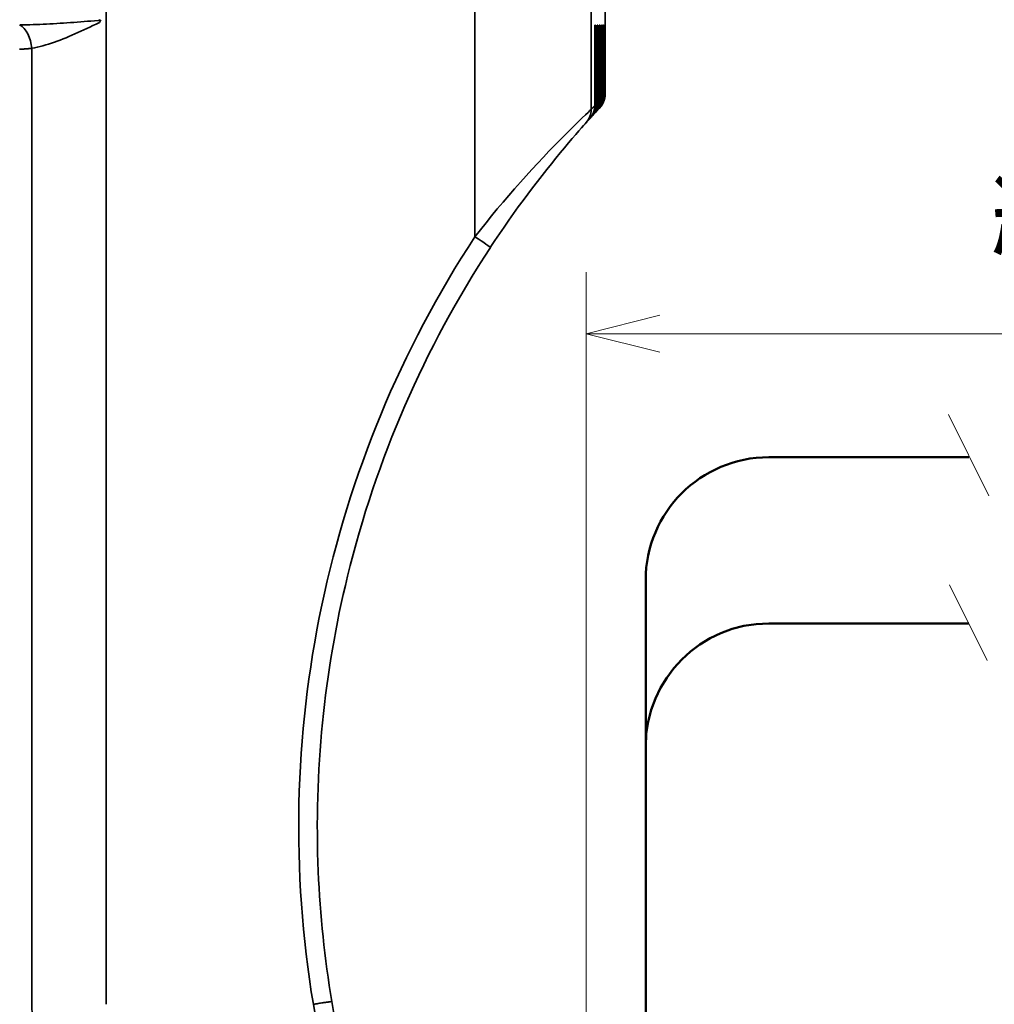
# Model space of a CAD drawing. Extents: x 0 to 390, y 17 to 286.
# Drawn here: x 185 to 221, y 103 to 139 of the extents above; entities that cross this region are included whole.
import ezdxf

# ---------------------------------------------------------------- set-up
doc = ezdxf.new("R2010")
doc.units = 0
doc.header["$LTSCALE"] = 5
doc.linetypes.add('ACAD_ISO09W100', pattern=[45, 24, -3, 6, -3, 6, -3])
doc.layers.get('0').update_dxf_attribs({"linetype": 'CONTINUOUS'})
doc.styles.add('文字スタイル59', font='MS PGothic.ttf')

# ---------------------------------------------------------------- blocks, each defined once
blk = doc.blocks.new('2dTransSymbol8')
at = {"linetype": 'Continuous', "lineweight": 18}
for p, q in [((223.057, 50.904), (223.057, 109.315)), ((226.057, 107.565), (223.057, 106.815)), ((226.057, 106.815), (223.057, 106.815)), ((223.057, 106.815), (226.057, 106.065)), ((226.057, 106.815), (270.301, 106.815))]:
    blk.add_line(p, q, dxfattribs=at)
at = {"linetype": 'Continuous', "lineweight": 50, "insert": (239.504, 108.906), "char_height": 3.5, "attachment_point": 7, "style": '文字スタイル59'}
blk.add_mtext('約1900', dxfattribs=at)

msp = doc.modelspace()

# ---------------------------------------------------------------- linework, layer by layer
at = {"linetype": 'Continuous', "lineweight": 35}
for p, q in [((206.026, 135.402), (206.026, 158.341)), ((201.775, 158.118), (201.775, 130.748)), ((188.287, 102.665), (188.287, 157.411)), ((206.541, 145.316), (206.541, 138.484)), ((206.157, 135.547), (206.157, 138.484)), ((206.187, 135.58), (206.187, 138.484)), ((206.245, 135.644), (206.245, 138.484)), ((206.271, 135.673), (206.271, 138.484)), ((206.322, 135.728), (206.322, 138.484)), ((206.345, 135.753), (206.345, 138.484)), ((206.387, 135.799), (206.387, 138.484)), ((206.406, 135.819), (206.406, 138.484)), ((206.441, 135.857), (206.441, 138.484)), ((206.456, 135.874), (206.456, 138.484)), ((206.483, 135.903), (206.483, 138.484)), ((206.495, 135.915), (206.495, 138.484)), ((206.514, 135.936), (206.514, 138.484)), ((206.521, 135.944), (206.521, 138.484)), ((206.533, 135.957), (206.533, 138.484)), ((206.537, 135.961), (206.537, 138.484)), ((206.541, 135.965), (206.541, 138.484)), ((185.565, 137.642), (185.565, 102.665)), ((206.491, 135.844), (206.481, 135.844)), ((206.518, 135.873), (206.511, 135.873)), ((206.533, 135.89), (206.53, 135.89)), ((206.183, 135.507), (206.156, 135.507)), ((206.268, 135.6), (206.244, 135.6)), ((206.341, 135.681), (206.32, 135.681)), ((206.403, 135.748), (206.385, 135.748)), ((206.453, 135.802), (206.439, 135.802))]:
    msp.add_line(p, q, dxfattribs=at)
at = {"lineweight": 18}
for p, q in [((219.097, 124.245), (220.57, 121.268)), ((219.141, 118.012), (220.513, 115.24))]:
    msp.add_line(p, q, dxfattribs=at)
at = {"linetype": 'Continuous', "lineweight": 50}
for p, q in [((219.84, 122.681), (212.522, 122.681)), ((219.84, 116.599), (212.522, 116.599))]:
    msp.add_line(p, q, dxfattribs=at)
at = {"linetype": 'ACAD_ISO09W100', "lineweight": 50}
msp.add_line((208.022, 76.88), (208.022, 118.181), dxfattribs=at)
at = {"linetype": 'Continuous', "lineweight": 35}
for points in [[(185.139, 138.5), (185.138, 138.5), (185.138, 138.5), (185.137, 138.5), (185.136, 138.5), (185.136, 138.5), (185.135, 138.5), (185.134, 138.5), (185.134, 138.5), (185.133, 138.5), (185.133, 138.5), (185.132, 138.5), (185.131, 138.5), (185.131, 138.5), (185.13, 138.5), (185.129, 138.5), (185.129, 138.5), (185.128, 138.5), (185.127, 138.5), (185.127, 138.5), (185.126, 138.5), (185.126, 138.5), (185.125, 138.5), (185.124, 138.5), (185.124, 138.5)], [(188.064, 138.69), (188.001, 138.663), (187.862, 138.651), (187.73, 138.641), (187.605, 138.63), (187.479, 138.62), (187.354, 138.61), (187.228, 138.6), (187.102, 138.591), (186.977, 138.582), (186.851, 138.573), (186.726, 138.565), (186.601, 138.557), (186.476, 138.549), (186.352, 138.542), (186.228, 138.535), (186.105, 138.529), (185.983, 138.523), (185.861, 138.518), (185.739, 138.513), (185.618, 138.509), (185.497, 138.505), (185.376, 138.503), (185.257, 138.501), (185.139, 138.5)], [(185.565, 137.642), (185.666, 137.66), (185.767, 137.682), (185.87, 137.706), (185.973, 137.734), (186.077, 137.764), (186.181, 137.796), (186.286, 137.831), (186.391, 137.867), (186.497, 137.905), (186.604, 137.946), (186.711, 137.988), (186.819, 138.031), (186.927, 138.076), (187.036, 138.122), (187.145, 138.169), (187.254, 138.217), (187.363, 138.266), (187.473, 138.316), (187.582, 138.368), (187.691, 138.42), (187.801, 138.474), (187.916, 138.528), (188.038, 138.587), (188.096, 138.69)], [(206.187, 138.484), (206.186, 138.484), (206.184, 138.484), (206.183, 138.484), (206.182, 138.484), (206.181, 138.484), (206.179, 138.484), (206.178, 138.484), (206.177, 138.484), (206.176, 138.484), (206.174, 138.484), (206.173, 138.484), (206.172, 138.484), (206.171, 138.484), (206.169, 138.484), (206.168, 138.484), (206.167, 138.484), (206.166, 138.484), (206.164, 138.484), (206.163, 138.484), (206.162, 138.484), (206.161, 138.484), (206.159, 138.484), (206.158, 138.484), (206.157, 138.484)], [(206.187, 138.484), (206.186, 138.482), (206.184, 138.48), (206.183, 138.479), (206.182, 138.477), (206.181, 138.475), (206.179, 138.473), (206.178, 138.472), (206.177, 138.47), (206.175, 138.468), (206.174, 138.467), (206.173, 138.465), (206.172, 138.463), (206.17, 138.461), (206.169, 138.46), (206.168, 138.458), (206.167, 138.456), (206.165, 138.455), (206.164, 138.453), (206.163, 138.451), (206.162, 138.45), (206.16, 138.448), (206.159, 138.446), (206.158, 138.444), (206.157, 138.443)], [(206.271, 138.484), (206.27, 138.482), (206.269, 138.481), (206.268, 138.479), (206.267, 138.478), (206.266, 138.476), (206.265, 138.475), (206.264, 138.473), (206.263, 138.472), (206.262, 138.47), (206.26, 138.469), (206.259, 138.467), (206.258, 138.466), (206.257, 138.464), (206.256, 138.463), (206.255, 138.461), (206.254, 138.46), (206.253, 138.458), (206.252, 138.457), (206.251, 138.455), (206.25, 138.454), (206.248, 138.452), (206.247, 138.451), (206.246, 138.449), (206.245, 138.448)], [(206.271, 138.484), (206.27, 138.484), (206.269, 138.484), (206.268, 138.484), (206.267, 138.484), (206.266, 138.484), (206.265, 138.484), (206.264, 138.484), (206.263, 138.484), (206.262, 138.484), (206.261, 138.484), (206.26, 138.484), (206.258, 138.484), (206.257, 138.484), (206.256, 138.484), (206.255, 138.484), (206.254, 138.484), (206.253, 138.484), (206.252, 138.484), (206.251, 138.484), (206.25, 138.484), (206.249, 138.484), (206.247, 138.484), (206.246, 138.484), (206.245, 138.484)], [(206.345, 138.484), (206.344, 138.484), (206.343, 138.484), (206.342, 138.484), (206.341, 138.484), (206.34, 138.484), (206.339, 138.484), (206.338, 138.484), (206.337, 138.484), (206.336, 138.484), (206.335, 138.484), (206.334, 138.484), (206.333, 138.484), (206.332, 138.484), (206.332, 138.484), (206.331, 138.484), (206.33, 138.484), (206.329, 138.484), (206.328, 138.484), (206.327, 138.484), (206.326, 138.484), (206.325, 138.484), (206.324, 138.484), (206.323, 138.484), (206.322, 138.484)], [(206.345, 138.484), (206.344, 138.482), (206.343, 138.481), (206.342, 138.48), (206.341, 138.479), (206.34, 138.477), (206.339, 138.476), (206.338, 138.475), (206.337, 138.473), (206.336, 138.472), (206.335, 138.471), (206.334, 138.47), (206.333, 138.468), (206.332, 138.467), (206.331, 138.466), (206.33, 138.464), (206.33, 138.463), (206.329, 138.462), (206.328, 138.461), (206.327, 138.459), (206.326, 138.458), (206.325, 138.457), (206.324, 138.456), (206.323, 138.454), (206.322, 138.453)], [(206.406, 138.484), (206.405, 138.484), (206.405, 138.484), (206.404, 138.484), (206.403, 138.484), (206.402, 138.484), (206.402, 138.484), (206.401, 138.484), (206.4, 138.484), (206.399, 138.484), (206.398, 138.484), (206.398, 138.484), (206.397, 138.484), (206.396, 138.484), (206.395, 138.484), (206.394, 138.484), (206.394, 138.484), (206.393, 138.484), (206.392, 138.484), (206.391, 138.484), (206.391, 138.484), (206.39, 138.484), (206.389, 138.484), (206.388, 138.484), (206.387, 138.484)], [(206.406, 138.484), (206.405, 138.483), (206.405, 138.482), (206.404, 138.48), (206.403, 138.479), (206.402, 138.478), (206.401, 138.477), (206.401, 138.476), (206.4, 138.475), (206.399, 138.474), (206.398, 138.473), (206.397, 138.472), (206.397, 138.471), (206.396, 138.47), (206.395, 138.469), (206.394, 138.468), (206.394, 138.467), (206.393, 138.466), (206.392, 138.464), (206.391, 138.463), (206.39, 138.462), (206.39, 138.461), (206.389, 138.46), (206.388, 138.459), (206.387, 138.458)], [(206.456, 138.484), (206.455, 138.484), (206.455, 138.484), (206.454, 138.484), (206.454, 138.484), (206.453, 138.484), (206.452, 138.484), (206.452, 138.484), (206.451, 138.484), (206.451, 138.484), (206.45, 138.484), (206.449, 138.484), (206.449, 138.484), (206.448, 138.484), (206.447, 138.484), (206.447, 138.484), (206.446, 138.484), (206.446, 138.484), (206.445, 138.484), (206.444, 138.484), (206.444, 138.484), (206.443, 138.484), (206.442, 138.484), (206.442, 138.484), (206.441, 138.484)], [(206.456, 138.484), (206.455, 138.483), (206.455, 138.482), (206.454, 138.481), (206.454, 138.48), (206.453, 138.479), (206.452, 138.479), (206.452, 138.478), (206.451, 138.477), (206.45, 138.476), (206.45, 138.475), (206.449, 138.474), (206.449, 138.473), (206.448, 138.473), (206.447, 138.472), (206.447, 138.471), (206.446, 138.47), (206.445, 138.469), (206.445, 138.468), (206.444, 138.467), (206.444, 138.467), (206.443, 138.466), (206.442, 138.465), (206.442, 138.464), (206.441, 138.463)], [(206.495, 138.484), (206.494, 138.484), (206.494, 138.484), (206.493, 138.484), (206.493, 138.484), (206.492, 138.484), (206.492, 138.484), (206.491, 138.484), (206.491, 138.484), (206.49, 138.484), (206.49, 138.484), (206.49, 138.484), (206.489, 138.484), (206.489, 138.484), (206.488, 138.484), (206.488, 138.484), (206.487, 138.484), (206.487, 138.484), (206.486, 138.484), (206.486, 138.484), (206.485, 138.484), (206.485, 138.484), (206.484, 138.484), (206.484, 138.484), (206.483, 138.484)], [(206.495, 138.484), (206.494, 138.483), (206.494, 138.482), (206.493, 138.482), (206.493, 138.481), (206.492, 138.48), (206.492, 138.48), (206.491, 138.479), (206.491, 138.479), (206.49, 138.478), (206.49, 138.477), (206.489, 138.477), (206.489, 138.476), (206.488, 138.475), (206.488, 138.475), (206.488, 138.474), (206.487, 138.473), (206.487, 138.473), (206.486, 138.472), (206.486, 138.471), (206.485, 138.471), (206.485, 138.47), (206.484, 138.47), (206.484, 138.469), (206.483, 138.468)], [(206.521, 138.484), (206.521, 138.484), (206.521, 138.484), (206.521, 138.484), (206.52, 138.484), (206.52, 138.484), (206.52, 138.484), (206.519, 138.484), (206.519, 138.484), (206.519, 138.484), (206.518, 138.484), (206.518, 138.484), (206.518, 138.484), (206.518, 138.484), (206.517, 138.484), (206.517, 138.484), (206.517, 138.484), (206.516, 138.484), (206.516, 138.484), (206.516, 138.484), (206.515, 138.484), (206.515, 138.484), (206.515, 138.484), (206.514, 138.484), (206.514, 138.484)], [(206.521, 138.484), (206.521, 138.483), (206.521, 138.483), (206.521, 138.482), (206.52, 138.482), (206.52, 138.482), (206.52, 138.481), (206.519, 138.481), (206.519, 138.48), (206.519, 138.48), (206.518, 138.479), (206.518, 138.479), (206.518, 138.479), (206.517, 138.478), (206.517, 138.478), (206.517, 138.477), (206.516, 138.477), (206.516, 138.476), (206.516, 138.476), (206.516, 138.476), (206.515, 138.475), (206.515, 138.475), (206.515, 138.474), (206.514, 138.474), (206.514, 138.473)], [(206.537, 138.484), (206.537, 138.484), (206.537, 138.484), (206.536, 138.484), (206.536, 138.484), (206.536, 138.484), (206.536, 138.484), (206.536, 138.484), (206.536, 138.484), (206.536, 138.484), (206.535, 138.484), (206.535, 138.484), (206.535, 138.484), (206.535, 138.484), (206.535, 138.484), (206.535, 138.484), (206.535, 138.484), (206.534, 138.484), (206.534, 138.484), (206.534, 138.484), (206.534, 138.484), (206.534, 138.484), (206.533, 138.484), (206.533, 138.484), (206.533, 138.484)], [(206.537, 138.484), (206.537, 138.483), (206.537, 138.483), (206.536, 138.483), (206.536, 138.483), (206.536, 138.483), (206.536, 138.482), (206.536, 138.482), (206.536, 138.482), (206.535, 138.482), (206.535, 138.482), (206.535, 138.481), (206.535, 138.481), (206.535, 138.481), (206.535, 138.481), (206.535, 138.48), (206.534, 138.48), (206.534, 138.48), (206.534, 138.48), (206.534, 138.48), (206.534, 138.479), (206.534, 138.479), (206.533, 138.479), (206.533, 138.479), (206.533, 138.479)], [(206.541, 138.484), (206.541, 138.484), (206.541, 138.484), (206.541, 138.484), (206.541, 138.484), (206.541, 138.484), (206.541, 138.484), (206.541, 138.484), (206.541, 138.484), (206.541, 138.484), (206.541, 138.484), (206.541, 138.484), (206.541, 138.484), (206.541, 138.484), (206.541, 138.484), (206.541, 138.484), (206.541, 138.484), (206.541, 138.483), (206.541, 138.483), (206.541, 138.483), (206.541, 138.483), (206.541, 138.483), (206.541, 138.483), (206.541, 138.483), (206.541, 138.483)], [(206.541, 138.484), (206.541, 138.484), (206.541, 138.484), (206.541, 138.484), (206.541, 138.484), (206.541, 138.484), (206.541, 138.484), (206.541, 138.484), (206.541, 138.484), (206.541, 138.484), (206.541, 138.484), (206.541, 138.484), (206.541, 138.484), (206.541, 138.484), (206.541, 138.484), (206.541, 138.484), (206.541, 138.484), (206.541, 138.484), (206.541, 138.484), (206.541, 138.484), (206.541, 138.484), (206.541, 138.484), (206.541, 138.484), (206.541, 138.484), (206.541, 138.484)], [(185.12, 137.614), (185.146, 137.614), (185.172, 137.614), (185.199, 137.614), (185.225, 137.615), (185.251, 137.616), (185.278, 137.617), (185.304, 137.618), (185.33, 137.62), (185.356, 137.621), (185.383, 137.623), (185.409, 137.625), (185.435, 137.627), (185.461, 137.63), (185.487, 137.633), (185.513, 137.636), (185.539, 137.639), (185.565, 137.642)], [(206.292, 135.414), (206.305, 135.428), (206.317, 135.443), (206.33, 135.458), (206.341, 135.474), (206.353, 135.489), (206.364, 135.505), (206.374, 135.522), (206.384, 135.538), (206.394, 135.555), (206.403, 135.573), (206.412, 135.59), (206.42, 135.608), (206.428, 135.625), (206.435, 135.643), (206.442, 135.662), (206.448, 135.68), (206.454, 135.699), (206.459, 135.718), (206.464, 135.736), (206.468, 135.755), (206.472, 135.774), (206.475, 135.794), (206.478, 135.813), (206.48, 135.832)], [(206.491, 135.844), (206.489, 135.825), (206.486, 135.805), (206.483, 135.786), (206.479, 135.767), (206.475, 135.748), (206.47, 135.729), (206.465, 135.711), (206.459, 135.692), (206.453, 135.674), (206.446, 135.656), (206.439, 135.638), (206.431, 135.62), (206.423, 135.602), (206.414, 135.585), (206.405, 135.567), (206.396, 135.551), (206.385, 135.534), (206.375, 135.518), (206.364, 135.501), (206.353, 135.486), (206.341, 135.47), (206.329, 135.455), (206.316, 135.44), (206.303, 135.426)], [(206.322, 135.446), (206.335, 135.461), (206.348, 135.476), (206.36, 135.491), (206.372, 135.506), (206.383, 135.522), (206.394, 135.538), (206.405, 135.555), (206.415, 135.571), (206.424, 135.588), (206.434, 135.605), (206.442, 135.623), (206.451, 135.64), (206.458, 135.658), (206.466, 135.676), (206.472, 135.695), (206.479, 135.713), (206.484, 135.732), (206.49, 135.75), (206.494, 135.769), (206.499, 135.788), (206.502, 135.807), (206.506, 135.827), (206.508, 135.846), (206.51, 135.865)], [(206.518, 135.873), (206.516, 135.854), (206.513, 135.834), (206.51, 135.815), (206.506, 135.796), (206.502, 135.777), (206.497, 135.758), (206.492, 135.74), (206.486, 135.721), (206.48, 135.703), (206.473, 135.684), (206.466, 135.666), (206.458, 135.649), (206.45, 135.631), (206.441, 135.613), (206.432, 135.596), (206.422, 135.579), (206.412, 135.563), (206.402, 135.546), (206.391, 135.53), (206.379, 135.514), (206.367, 135.499), (206.355, 135.484), (206.343, 135.469), (206.329, 135.454)], [(206.341, 135.467), (206.354, 135.481), (206.367, 135.496), (206.379, 135.511), (206.391, 135.527), (206.402, 135.542), (206.413, 135.559), (206.424, 135.575), (206.434, 135.592), (206.443, 135.609), (206.453, 135.626), (206.461, 135.643), (206.47, 135.661), (206.477, 135.679), (206.485, 135.697), (206.491, 135.715), (206.498, 135.734), (206.504, 135.752), (206.509, 135.771), (206.514, 135.79), (206.518, 135.809), (206.522, 135.828), (206.525, 135.847), (206.527, 135.866), (206.53, 135.886)], [(206.533, 135.89), (206.531, 135.87), (206.529, 135.851), (206.525, 135.832), (206.522, 135.813), (206.517, 135.794), (206.513, 135.775), (206.507, 135.756), (206.502, 135.738), (206.495, 135.719), (206.488, 135.701), (206.481, 135.683), (206.473, 135.665), (206.465, 135.647), (206.456, 135.63), (206.447, 135.613), (206.438, 135.596), (206.428, 135.579), (206.417, 135.563), (206.406, 135.547), (206.394, 135.531), (206.383, 135.515), (206.37, 135.5), (206.358, 135.485), (206.345, 135.471)], [(206.348, 135.475), (206.362, 135.489), (206.374, 135.504), (206.386, 135.519), (206.398, 135.535), (206.41, 135.551), (206.421, 135.567), (206.431, 135.583), (206.441, 135.6), (206.451, 135.617), (206.46, 135.634), (206.469, 135.651), (206.477, 135.669), (206.485, 135.687), (206.492, 135.705), (206.499, 135.723), (206.505, 135.742), (206.511, 135.76), (206.516, 135.779), (206.521, 135.798), (206.525, 135.817), (206.529, 135.836), (206.532, 135.855), (206.535, 135.875), (206.537, 135.894)], [(206.406, 135.819), (206.406, 135.816), (206.406, 135.814), (206.406, 135.811), (206.406, 135.808), (206.406, 135.805), (206.406, 135.802), (206.406, 135.799), (206.406, 135.796), (206.406, 135.793), (206.405, 135.79), (206.405, 135.787), (206.405, 135.784), (206.405, 135.781), (206.405, 135.778), (206.405, 135.775), (206.404, 135.772), (206.404, 135.769), (206.404, 135.766), (206.404, 135.763), (206.404, 135.76), (206.403, 135.757), (206.403, 135.754), (206.403, 135.751), (206.403, 135.748)], [(206.441, 135.857), (206.44, 135.856), (206.438, 135.854), (206.437, 135.853), (206.436, 135.851), (206.434, 135.85), (206.433, 135.848), (206.431, 135.847), (206.43, 135.845), (206.429, 135.844), (206.427, 135.842), (206.426, 135.841), (206.424, 135.839), (206.423, 135.838), (206.421, 135.836), (206.42, 135.834), (206.418, 135.833), (206.417, 135.831), (206.415, 135.83), (206.414, 135.828), (206.412, 135.826), (206.411, 135.825), (206.409, 135.823), (206.408, 135.821), (206.406, 135.82)], [(206.438, 135.787), (206.438, 135.789), (206.438, 135.792), (206.438, 135.795), (206.439, 135.798), (206.439, 135.801), (206.439, 135.804), (206.439, 135.807), (206.44, 135.81), (206.44, 135.813), (206.44, 135.816), (206.44, 135.819), (206.44, 135.822), (206.44, 135.825), (206.44, 135.828), (206.441, 135.831), (206.441, 135.834), (206.441, 135.837), (206.441, 135.84), (206.441, 135.843), (206.441, 135.846), (206.441, 135.848), (206.441, 135.851), (206.441, 135.854), (206.441, 135.857)], [(206.456, 135.874), (206.456, 135.871), (206.456, 135.868), (206.456, 135.865), (206.456, 135.862), (206.456, 135.859), (206.456, 135.856), (206.456, 135.853), (206.456, 135.85), (206.456, 135.847), (206.455, 135.844), (206.455, 135.841), (206.455, 135.838), (206.455, 135.835), (206.455, 135.832), (206.455, 135.829), (206.455, 135.826), (206.454, 135.823), (206.454, 135.82), (206.454, 135.817), (206.454, 135.814), (206.453, 135.811), (206.453, 135.808), (206.453, 135.805), (206.453, 135.802)], [(206.483, 135.903), (206.482, 135.902), (206.481, 135.901), (206.48, 135.9), (206.479, 135.898), (206.478, 135.897), (206.477, 135.896), (206.476, 135.895), (206.475, 135.894), (206.474, 135.893), (206.473, 135.891), (206.471, 135.89), (206.47, 135.889), (206.469, 135.888), (206.468, 135.886), (206.467, 135.885), (206.466, 135.884), (206.465, 135.883), (206.463, 135.881), (206.462, 135.88), (206.461, 135.879), (206.46, 135.878), (206.459, 135.876), (206.457, 135.875), (206.456, 135.874)], [(206.48, 135.832), (206.48, 135.835), (206.48, 135.838), (206.481, 135.841), (206.481, 135.844), (206.481, 135.847), (206.481, 135.85), (206.482, 135.853), (206.482, 135.856), (206.482, 135.859), (206.482, 135.862), (206.482, 135.865), (206.482, 135.867), (206.483, 135.87), (206.483, 135.873), (206.483, 135.876), (206.483, 135.879), (206.483, 135.882), (206.483, 135.885), (206.483, 135.888), (206.483, 135.891), (206.483, 135.894), (206.483, 135.897), (206.483, 135.9), (206.483, 135.903)], [(206.495, 135.915), (206.495, 135.912), (206.495, 135.909), (206.494, 135.906), (206.494, 135.903), (206.494, 135.9), (206.494, 135.897), (206.494, 135.894), (206.494, 135.891), (206.494, 135.888), (206.494, 135.885), (206.494, 135.882), (206.494, 135.879), (206.494, 135.876), (206.493, 135.873), (206.493, 135.87), (206.493, 135.868), (206.493, 135.865), (206.493, 135.862), (206.492, 135.859), (206.492, 135.856), (206.492, 135.853), (206.492, 135.85), (206.491, 135.847), (206.491, 135.844)], [(206.514, 135.936), (206.513, 135.935), (206.513, 135.934), (206.512, 135.934), (206.511, 135.933), (206.51, 135.932), (206.51, 135.931), (206.509, 135.93), (206.508, 135.93), (206.507, 135.929), (206.507, 135.928), (206.506, 135.927), (206.505, 135.926), (206.504, 135.925), (206.503, 135.924), (206.502, 135.924), (206.502, 135.923), (206.501, 135.922), (206.5, 135.921), (206.499, 135.92), (206.498, 135.919), (206.497, 135.918), (206.496, 135.917), (206.495, 135.916), (206.495, 135.915)], [(206.51, 135.865), (206.511, 135.868), (206.511, 135.871), (206.511, 135.874), (206.512, 135.877), (206.512, 135.88), (206.512, 135.883), (206.512, 135.886), (206.512, 135.889), (206.513, 135.892), (206.513, 135.895), (206.513, 135.898), (206.513, 135.901), (206.513, 135.903), (206.513, 135.906), (206.513, 135.909), (206.514, 135.912), (206.514, 135.915), (206.514, 135.918), (206.514, 135.921), (206.514, 135.924), (206.514, 135.927), (206.514, 135.93), (206.514, 135.933), (206.514, 135.936)], [(206.521, 135.944), (206.521, 135.941), (206.521, 135.938), (206.521, 135.935), (206.521, 135.932), (206.521, 135.929), (206.521, 135.926), (206.521, 135.923), (206.521, 135.92), (206.521, 135.917), (206.521, 135.914), (206.521, 135.911), (206.521, 135.908), (206.52, 135.905), (206.52, 135.903), (206.52, 135.9), (206.52, 135.897), (206.52, 135.894), (206.519, 135.891), (206.519, 135.888), (206.519, 135.885), (206.519, 135.882), (206.519, 135.879), (206.518, 135.876), (206.518, 135.873)], [(206.533, 135.957), (206.533, 135.956), (206.532, 135.956), (206.532, 135.955), (206.532, 135.955), (206.531, 135.954), (206.531, 135.954), (206.53, 135.953), (206.53, 135.953), (206.529, 135.952), (206.529, 135.952), (206.528, 135.951), (206.528, 135.951), (206.527, 135.95), (206.527, 135.95), (206.526, 135.949), (206.526, 135.949), (206.525, 135.948), (206.525, 135.948), (206.524, 135.947), (206.524, 135.946), (206.523, 135.946), (206.523, 135.945), (206.522, 135.945), (206.521, 135.944)], [(206.53, 135.886), (206.53, 135.889), (206.53, 135.892), (206.53, 135.895), (206.531, 135.898), (206.531, 135.901), (206.531, 135.903), (206.531, 135.906), (206.532, 135.909), (206.532, 135.912), (206.532, 135.915), (206.532, 135.918), (206.532, 135.921), (206.532, 135.924), (206.533, 135.927), (206.533, 135.93), (206.533, 135.933), (206.533, 135.936), (206.533, 135.939), (206.533, 135.942), (206.533, 135.945), (206.533, 135.948), (206.533, 135.951), (206.533, 135.954), (206.533, 135.957)], [(206.537, 135.961), (206.537, 135.958), (206.537, 135.955), (206.537, 135.952), (206.537, 135.949), (206.537, 135.946), (206.537, 135.943), (206.537, 135.94), (206.536, 135.937), (206.536, 135.934), (206.536, 135.931), (206.536, 135.928), (206.536, 135.925), (206.536, 135.922), (206.536, 135.919), (206.536, 135.916), (206.535, 135.913), (206.535, 135.91), (206.535, 135.907), (206.535, 135.904), (206.534, 135.901), (206.534, 135.899), (206.534, 135.896), (206.534, 135.893), (206.533, 135.89)], [(206.541, 135.965), (206.541, 135.965), (206.541, 135.965), (206.541, 135.964), (206.54, 135.964), (206.54, 135.964), (206.54, 135.964), (206.54, 135.964), (206.54, 135.964), (206.54, 135.964), (206.54, 135.964), (206.54, 135.963), (206.539, 135.963), (206.539, 135.963), (206.539, 135.963), (206.539, 135.963), (206.539, 135.963), (206.539, 135.962), (206.538, 135.962), (206.538, 135.962), (206.538, 135.962), (206.538, 135.961), (206.537, 135.961), (206.537, 135.961), (206.537, 135.961)], [(206.537, 135.894), (206.538, 135.897), (206.538, 135.9), (206.538, 135.903), (206.538, 135.906), (206.539, 135.909), (206.539, 135.912), (206.539, 135.915), (206.539, 135.917), (206.539, 135.92), (206.54, 135.923), (206.54, 135.926), (206.54, 135.929), (206.54, 135.932), (206.54, 135.935), (206.54, 135.938), (206.54, 135.941), (206.54, 135.944), (206.541, 135.947), (206.541, 135.95), (206.541, 135.953), (206.541, 135.956), (206.541, 135.959), (206.541, 135.962), (206.541, 135.965)], [(205.97, 135.061), (205.982, 135.075), (205.995, 135.09), (206.007, 135.105), (206.018, 135.121), (206.029, 135.136), (206.04, 135.152), (206.05, 135.168), (206.06, 135.185), (206.069, 135.202), (206.078, 135.219), (206.087, 135.236), (206.095, 135.253), (206.102, 135.271), (206.109, 135.289), (206.116, 135.307), (206.122, 135.325), (206.127, 135.343), (206.133, 135.362), (206.137, 135.381), (206.141, 135.399), (206.145, 135.418), (206.148, 135.437), (206.151, 135.456), (206.153, 135.475)], [(206.183, 135.507), (206.181, 135.488), (206.178, 135.469), (206.175, 135.45), (206.171, 135.432), (206.167, 135.413), (206.163, 135.394), (206.158, 135.376), (206.152, 135.358), (206.146, 135.34), (206.139, 135.322), (206.132, 135.304), (206.125, 135.286), (206.117, 135.269), (206.108, 135.252), (206.099, 135.235), (206.09, 135.218), (206.08, 135.201), (206.07, 135.185), (206.059, 135.169), (206.048, 135.154), (206.037, 135.138), (206.025, 135.123), (206.012, 135.109), (206, 135.094)], [(206.157, 135.547), (206.152, 135.541), (206.147, 135.535), (206.141, 135.53), (206.136, 135.524), (206.131, 135.518), (206.126, 135.513), (206.121, 135.507), (206.115, 135.501), (206.11, 135.495), (206.105, 135.489), (206.099, 135.483), (206.094, 135.477), (206.088, 135.471), (206.083, 135.465), (206.078, 135.459), (206.072, 135.453), (206.066, 135.447), (206.061, 135.44), (206.055, 135.434), (206.049, 135.428), (206.044, 135.421), (206.038, 135.415), (206.032, 135.409), (206.026, 135.402)], [(206.057, 135.157), (206.07, 135.172), (206.082, 135.186), (206.094, 135.202), (206.106, 135.217), (206.117, 135.233), (206.127, 135.249), (206.138, 135.265), (206.148, 135.282), (206.157, 135.298), (206.166, 135.315), (206.175, 135.333), (206.183, 135.35), (206.19, 135.368), (206.197, 135.386), (206.204, 135.404), (206.21, 135.422), (206.216, 135.441), (206.221, 135.459), (206.226, 135.478), (206.23, 135.497), (206.234, 135.516), (206.237, 135.535), (206.239, 135.554), (206.242, 135.573)], [(206.268, 135.6), (206.266, 135.581), (206.263, 135.562), (206.26, 135.544), (206.256, 135.525), (206.252, 135.506), (206.247, 135.487), (206.242, 135.469), (206.236, 135.451), (206.23, 135.432), (206.224, 135.414), (206.217, 135.396), (206.209, 135.379), (206.201, 135.361), (206.192, 135.344), (206.183, 135.327), (206.174, 135.31), (206.164, 135.294), (206.154, 135.277), (206.143, 135.261), (206.132, 135.246), (206.12, 135.23), (206.108, 135.215), (206.096, 135.201), (206.083, 135.186)], [(206.133, 135.24), (206.146, 135.255), (206.158, 135.27), (206.17, 135.285), (206.182, 135.3), (206.193, 135.316), (206.204, 135.332), (206.214, 135.348), (206.224, 135.365), (206.234, 135.382), (206.243, 135.399), (206.251, 135.416), (206.259, 135.434), (206.267, 135.452), (206.274, 135.469), (206.281, 135.488), (206.287, 135.506), (206.293, 135.524), (206.298, 135.543), (206.303, 135.562), (206.307, 135.581), (206.31, 135.6), (206.314, 135.619), (206.316, 135.638), (206.319, 135.657)], [(206.153, 135.475), (206.153, 135.478), (206.154, 135.481), (206.154, 135.484), (206.154, 135.487), (206.154, 135.49), (206.155, 135.493), (206.155, 135.496), (206.155, 135.499), (206.155, 135.502), (206.155, 135.505), (206.156, 135.508), (206.156, 135.511), (206.156, 135.514), (206.156, 135.517), (206.156, 135.52), (206.156, 135.523), (206.156, 135.526), (206.156, 135.529), (206.157, 135.532), (206.157, 135.535), (206.157, 135.538), (206.157, 135.541), (206.157, 135.544), (206.157, 135.547)], [(206.341, 135.681), (206.339, 135.662), (206.336, 135.642), (206.333, 135.623), (206.329, 135.605), (206.325, 135.586), (206.32, 135.567), (206.315, 135.549), (206.309, 135.53), (206.303, 135.512), (206.297, 135.494), (206.289, 135.476), (206.282, 135.458), (206.274, 135.441), (206.265, 135.423), (206.256, 135.406), (206.247, 135.389), (206.237, 135.373), (206.226, 135.357), (206.215, 135.341), (206.204, 135.325), (206.193, 135.309), (206.18, 135.294), (206.168, 135.28), (206.155, 135.265)], [(206.187, 135.58), (206.187, 135.577), (206.187, 135.574), (206.187, 135.571), (206.187, 135.568), (206.187, 135.565), (206.187, 135.562), (206.186, 135.559), (206.186, 135.556), (206.186, 135.552), (206.186, 135.549), (206.186, 135.546), (206.186, 135.543), (206.186, 135.54), (206.186, 135.537), (206.185, 135.534), (206.185, 135.531), (206.185, 135.528), (206.185, 135.525), (206.184, 135.522), (206.184, 135.519), (206.184, 135.516), (206.184, 135.513), (206.183, 135.51), (206.183, 135.507)], [(206.245, 135.644), (206.243, 135.642), (206.24, 135.639), (206.238, 135.636), (206.236, 135.634), (206.233, 135.631), (206.231, 135.629), (206.229, 135.626), (206.226, 135.623), (206.224, 135.621), (206.221, 135.618), (206.219, 135.615), (206.217, 135.613), (206.214, 135.61), (206.212, 135.607), (206.209, 135.605), (206.207, 135.602), (206.204, 135.599), (206.202, 135.596), (206.199, 135.594), (206.197, 135.591), (206.194, 135.588), (206.192, 135.585), (206.189, 135.583), (206.187, 135.58)], [(206.197, 135.311), (206.21, 135.325), (206.223, 135.34), (206.235, 135.355), (206.246, 135.371), (206.258, 135.386), (206.269, 135.403), (206.279, 135.419), (206.289, 135.436), (206.298, 135.452), (206.308, 135.47), (206.316, 135.487), (206.324, 135.504), (206.332, 135.522), (206.339, 135.54), (206.346, 135.558), (206.352, 135.577), (206.358, 135.595), (206.363, 135.614), (206.368, 135.633), (206.372, 135.652), (206.376, 135.671), (206.379, 135.69), (206.382, 135.709), (206.384, 135.728)], [(206.403, 135.748), (206.4, 135.729), (206.398, 135.71), (206.394, 135.69), (206.391, 135.672), (206.387, 135.653), (206.382, 135.634), (206.377, 135.615), (206.371, 135.597), (206.365, 135.579), (206.358, 135.56), (206.351, 135.542), (206.343, 135.525), (206.335, 135.507), (206.326, 135.49), (206.317, 135.473), (206.308, 135.456), (206.298, 135.439), (206.287, 135.423), (206.276, 135.407), (206.265, 135.391), (206.253, 135.376), (206.241, 135.36), (206.229, 135.346), (206.216, 135.331)], [(206.242, 135.573), (206.242, 135.576), (206.242, 135.579), (206.242, 135.582), (206.243, 135.585), (206.243, 135.588), (206.243, 135.59), (206.243, 135.593), (206.244, 135.596), (206.244, 135.599), (206.244, 135.602), (206.244, 135.605), (206.244, 135.608), (206.244, 135.611), (206.245, 135.614), (206.245, 135.617), (206.245, 135.62), (206.245, 135.623), (206.245, 135.626), (206.245, 135.629), (206.245, 135.632), (206.245, 135.635), (206.245, 135.638), (206.245, 135.641), (206.245, 135.644)], [(206.25, 135.368), (206.263, 135.383), (206.276, 135.398), (206.288, 135.413), (206.3, 135.428), (206.311, 135.444), (206.322, 135.46), (206.332, 135.477), (206.342, 135.493), (206.352, 135.51), (206.361, 135.527), (206.37, 135.545), (206.378, 135.562), (206.386, 135.58), (206.393, 135.598), (206.4, 135.616), (206.406, 135.635), (206.412, 135.653), (206.417, 135.672), (206.422, 135.691), (206.426, 135.71), (206.43, 135.729), (206.433, 135.748), (206.435, 135.767), (206.438, 135.787)], [(206.453, 135.802), (206.45, 135.783), (206.448, 135.764), (206.444, 135.745), (206.441, 135.726), (206.437, 135.707), (206.432, 135.688), (206.427, 135.669), (206.421, 135.651), (206.415, 135.632), (206.408, 135.614), (206.401, 135.596), (206.393, 135.578), (206.385, 135.561), (206.376, 135.543), (206.367, 135.526), (206.357, 135.509), (206.347, 135.493), (206.337, 135.476), (206.326, 135.46), (206.315, 135.445), (206.303, 135.429), (206.291, 135.414), (206.278, 135.399), (206.265, 135.385)], [(206.271, 135.673), (206.271, 135.67), (206.271, 135.667), (206.271, 135.664), (206.271, 135.661), (206.271, 135.658), (206.271, 135.655), (206.271, 135.652), (206.271, 135.649), (206.271, 135.646), (206.271, 135.643), (206.271, 135.64), (206.271, 135.637), (206.27, 135.634), (206.27, 135.631), (206.27, 135.628), (206.27, 135.625), (206.27, 135.622), (206.269, 135.619), (206.269, 135.616), (206.269, 135.612), (206.269, 135.609), (206.268, 135.606), (206.268, 135.603), (206.268, 135.6)], [(206.322, 135.728), (206.32, 135.726), (206.318, 135.724), (206.316, 135.722), (206.314, 135.719), (206.312, 135.717), (206.31, 135.715), (206.308, 135.713), (206.306, 135.71), (206.304, 135.708), (206.302, 135.706), (206.299, 135.704), (206.297, 135.701), (206.295, 135.699), (206.293, 135.697), (206.291, 135.694), (206.289, 135.692), (206.287, 135.69), (206.285, 135.687), (206.282, 135.685), (206.28, 135.683), (206.278, 135.68), (206.276, 135.678), (206.274, 135.675), (206.271, 135.673)], [(206.319, 135.657), (206.319, 135.66), (206.319, 135.663), (206.319, 135.666), (206.32, 135.669), (206.32, 135.672), (206.32, 135.675), (206.32, 135.678), (206.32, 135.681), (206.321, 135.684), (206.321, 135.687), (206.321, 135.69), (206.321, 135.692), (206.321, 135.695), (206.321, 135.698), (206.322, 135.701), (206.322, 135.704), (206.322, 135.707), (206.322, 135.71), (206.322, 135.713), (206.322, 135.716), (206.322, 135.719), (206.322, 135.722), (206.322, 135.725), (206.322, 135.728)], [(206.322, 135.446), (206.322, 135.447), (206.323, 135.447), (206.323, 135.447), (206.323, 135.448), (206.324, 135.448), (206.324, 135.448), (206.324, 135.449), (206.324, 135.449), (206.325, 135.449), (206.325, 135.45), (206.325, 135.45), (206.326, 135.45), (206.326, 135.451), (206.326, 135.451), (206.327, 135.451), (206.327, 135.452), (206.327, 135.452), (206.328, 135.452), (206.328, 135.453), (206.328, 135.453), (206.329, 135.453), (206.329, 135.454), (206.329, 135.454), (206.329, 135.454)], [(206.329, 135.454), (206.33, 135.455), (206.331, 135.456), (206.331, 135.456), (206.332, 135.457), (206.332, 135.457), (206.333, 135.458), (206.333, 135.459), (206.334, 135.459), (206.334, 135.46), (206.335, 135.46), (206.335, 135.461), (206.336, 135.461), (206.336, 135.462), (206.337, 135.462), (206.337, 135.463), (206.338, 135.463), (206.338, 135.464), (206.339, 135.464), (206.339, 135.465), (206.339, 135.465), (206.34, 135.465), (206.34, 135.466), (206.341, 135.466), (206.341, 135.467)], [(206.345, 135.753), (206.345, 135.75), (206.345, 135.747), (206.344, 135.744), (206.344, 135.741), (206.344, 135.738), (206.344, 135.735), (206.344, 135.732), (206.344, 135.729), (206.344, 135.726), (206.344, 135.723), (206.344, 135.72), (206.344, 135.717), (206.343, 135.714), (206.343, 135.711), (206.343, 135.708), (206.343, 135.705), (206.343, 135.702), (206.343, 135.699), (206.342, 135.696), (206.342, 135.693), (206.342, 135.69), (206.342, 135.687), (206.341, 135.684), (206.341, 135.681)], [(206.341, 135.467), (206.341, 135.467), (206.341, 135.467), (206.341, 135.467), (206.341, 135.467), (206.342, 135.468), (206.342, 135.468), (206.342, 135.468), (206.342, 135.468), (206.342, 135.468), (206.342, 135.468), (206.343, 135.469), (206.343, 135.469), (206.343, 135.469), (206.343, 135.469), (206.343, 135.469), (206.343, 135.469), (206.344, 135.47), (206.344, 135.47), (206.344, 135.47), (206.344, 135.47), (206.344, 135.47), (206.344, 135.47), (206.344, 135.471), (206.345, 135.471)], [(206.387, 135.799), (206.386, 135.797), (206.384, 135.796), (206.382, 135.794), (206.381, 135.792), (206.379, 135.79), (206.377, 135.788), (206.375, 135.786), (206.374, 135.784), (206.372, 135.782), (206.37, 135.781), (206.368, 135.779), (206.367, 135.777), (206.365, 135.775), (206.363, 135.773), (206.361, 135.771), (206.359, 135.769), (206.358, 135.767), (206.356, 135.765), (206.354, 135.763), (206.352, 135.761), (206.35, 135.759), (206.348, 135.757), (206.346, 135.755), (206.345, 135.753)], [(206.345, 135.471), (206.345, 135.471), (206.345, 135.471), (206.345, 135.472), (206.346, 135.472), (206.346, 135.472), (206.346, 135.472), (206.346, 135.473), (206.346, 135.473), (206.347, 135.473), (206.347, 135.473), (206.347, 135.473), (206.347, 135.473), (206.347, 135.474), (206.347, 135.474), (206.348, 135.474), (206.348, 135.474), (206.348, 135.474), (206.348, 135.474), (206.348, 135.474), (206.348, 135.475), (206.348, 135.475), (206.348, 135.475), (206.348, 135.475), (206.348, 135.475)], [(206.384, 135.728), (206.384, 135.731), (206.384, 135.734), (206.385, 135.737), (206.385, 135.74), (206.385, 135.743), (206.385, 135.746), (206.386, 135.749), (206.386, 135.752), (206.386, 135.755), (206.386, 135.758), (206.386, 135.761), (206.386, 135.764), (206.387, 135.767), (206.387, 135.77), (206.387, 135.772), (206.387, 135.775), (206.387, 135.778), (206.387, 135.781), (206.387, 135.784), (206.387, 135.787), (206.387, 135.79), (206.387, 135.793), (206.387, 135.796), (206.387, 135.799)], [(206.026, 135.402), (205.984, 135.362), (205.914, 135.296), (205.819, 135.205), (205.701, 135.093), (205.564, 134.961), (205.41, 134.811), (205.243, 134.646), (205.064, 134.468), (204.877, 134.279), (204.683, 134.081), (204.483, 133.874), (204.279, 133.659), (204.071, 133.438), (203.861, 133.21), (203.649, 132.978), (203.438, 132.742), (203.227, 132.503), (203.015, 132.26), (202.805, 132.014), (202.595, 131.765), (202.387, 131.513), (202.181, 131.259), (201.977, 131.004), (201.775, 130.748)], [(205.97, 135.061), (205.971, 135.062), (205.972, 135.064), (205.973, 135.065), (205.975, 135.066), (205.976, 135.068), (205.977, 135.069), (205.978, 135.071), (205.98, 135.072), (205.981, 135.073), (205.982, 135.075), (205.983, 135.076), (205.985, 135.078), (205.986, 135.079), (205.987, 135.08), (205.988, 135.082), (205.99, 135.083), (205.991, 135.084), (205.992, 135.086), (205.993, 135.087), (205.995, 135.089), (205.996, 135.09), (205.997, 135.091), (205.998, 135.093), (206, 135.094)], [(206, 135.094), (206.002, 135.097), (206.005, 135.1), (206.007, 135.102), (206.01, 135.105), (206.012, 135.108), (206.014, 135.11), (206.017, 135.113), (206.019, 135.116), (206.022, 135.119), (206.024, 135.121), (206.027, 135.124), (206.029, 135.126), (206.031, 135.129), (206.034, 135.132), (206.036, 135.134), (206.038, 135.137), (206.041, 135.139), (206.043, 135.142), (206.045, 135.145), (206.048, 135.147), (206.05, 135.15), (206.052, 135.152), (206.055, 135.155), (206.057, 135.157)], [(206.057, 135.157), (206.058, 135.158), (206.059, 135.16), (206.06, 135.161), (206.061, 135.162), (206.062, 135.163), (206.063, 135.164), (206.065, 135.166), (206.066, 135.167), (206.067, 135.168), (206.068, 135.169), (206.069, 135.171), (206.07, 135.172), (206.071, 135.173), (206.072, 135.174), (206.073, 135.175), (206.074, 135.177), (206.075, 135.178), (206.077, 135.179), (206.078, 135.18), (206.079, 135.181), (206.08, 135.183), (206.081, 135.184), (206.082, 135.185), (206.083, 135.186)], [(206.083, 135.186), (206.085, 135.189), (206.087, 135.191), (206.09, 135.193), (206.092, 135.196), (206.094, 135.198), (206.096, 135.2), (206.098, 135.203), (206.1, 135.205), (206.102, 135.207), (206.104, 135.21), (206.106, 135.212), (206.109, 135.214), (206.111, 135.216), (206.113, 135.219), (206.115, 135.221), (206.117, 135.223), (206.119, 135.225), (206.121, 135.228), (206.123, 135.23), (206.125, 135.232), (206.127, 135.234), (206.129, 135.236), (206.131, 135.238), (206.133, 135.241)], [(206.133, 135.24), (206.134, 135.242), (206.135, 135.243), (206.135, 135.244), (206.136, 135.245), (206.137, 135.246), (206.138, 135.247), (206.139, 135.248), (206.14, 135.249), (206.141, 135.25), (206.142, 135.251), (206.143, 135.252), (206.144, 135.253), (206.145, 135.254), (206.146, 135.255), (206.147, 135.256), (206.148, 135.257), (206.149, 135.258), (206.15, 135.259), (206.15, 135.26), (206.151, 135.261), (206.152, 135.262), (206.153, 135.263), (206.154, 135.264), (206.155, 135.265)], [(206.155, 135.265), (206.157, 135.267), (206.159, 135.269), (206.161, 135.271), (206.163, 135.273), (206.164, 135.275), (206.166, 135.277), (206.168, 135.279), (206.17, 135.281), (206.171, 135.283), (206.173, 135.285), (206.175, 135.287), (206.177, 135.289), (206.178, 135.291), (206.18, 135.293), (206.182, 135.294), (206.184, 135.296), (206.185, 135.298), (206.187, 135.3), (206.189, 135.302), (206.19, 135.304), (206.192, 135.305), (206.194, 135.307), (206.195, 135.309), (206.197, 135.311)], [(206.197, 135.311), (206.198, 135.312), (206.199, 135.313), (206.199, 135.313), (206.2, 135.314), (206.201, 135.315), (206.202, 135.316), (206.203, 135.317), (206.203, 135.318), (206.204, 135.318), (206.205, 135.319), (206.206, 135.32), (206.206, 135.321), (206.207, 135.322), (206.208, 135.323), (206.209, 135.324), (206.21, 135.324), (206.21, 135.325), (206.211, 135.326), (206.212, 135.327), (206.213, 135.328), (206.213, 135.329), (206.214, 135.33), (206.215, 135.33), (206.216, 135.331)], [(206.216, 135.331), (206.217, 135.333), (206.219, 135.335), (206.22, 135.336), (206.222, 135.338), (206.223, 135.34), (206.225, 135.341), (206.226, 135.343), (206.228, 135.344), (206.229, 135.346), (206.231, 135.347), (206.232, 135.349), (206.234, 135.351), (206.235, 135.352), (206.236, 135.354), (206.238, 135.355), (206.239, 135.357), (206.241, 135.358), (206.242, 135.36), (206.243, 135.361), (206.245, 135.363), (206.246, 135.364), (206.247, 135.366), (206.249, 135.367), (206.25, 135.369)], [(206.25, 135.368), (206.251, 135.369), (206.251, 135.37), (206.252, 135.371), (206.253, 135.371), (206.253, 135.372), (206.254, 135.373), (206.254, 135.373), (206.255, 135.374), (206.256, 135.375), (206.256, 135.375), (206.257, 135.376), (206.258, 135.377), (206.258, 135.377), (206.259, 135.378), (206.259, 135.379), (206.26, 135.379), (206.261, 135.38), (206.261, 135.381), (206.262, 135.381), (206.263, 135.382), (206.263, 135.383), (206.264, 135.383), (206.264, 135.384), (206.265, 135.385)], [(206.265, 135.385), (206.266, 135.386), (206.267, 135.387), (206.269, 135.389), (206.27, 135.39), (206.271, 135.391), (206.272, 135.392), (206.273, 135.394), (206.275, 135.395), (206.276, 135.396), (206.277, 135.397), (206.278, 135.399), (206.279, 135.4), (206.28, 135.401), (206.281, 135.402), (206.282, 135.403), (206.283, 135.405), (206.284, 135.406), (206.286, 135.407), (206.287, 135.408), (206.288, 135.409), (206.289, 135.41), (206.29, 135.411), (206.291, 135.413), (206.292, 135.414)], [(206.292, 135.414), (206.292, 135.414), (206.293, 135.415), (206.293, 135.415), (206.294, 135.416), (206.294, 135.416), (206.295, 135.417), (206.295, 135.417), (206.295, 135.418), (206.296, 135.418), (206.296, 135.419), (206.297, 135.419), (206.297, 135.42), (206.298, 135.42), (206.298, 135.421), (206.299, 135.421), (206.299, 135.422), (206.3, 135.422), (206.3, 135.423), (206.301, 135.423), (206.301, 135.424), (206.302, 135.424), (206.302, 135.425), (206.302, 135.425), (206.303, 135.426)], [(206.303, 135.426), (206.304, 135.427), (206.305, 135.428), (206.306, 135.429), (206.306, 135.43), (206.307, 135.431), (206.308, 135.431), (206.309, 135.432), (206.31, 135.433), (206.311, 135.434), (206.311, 135.435), (206.312, 135.436), (206.313, 135.437), (206.314, 135.438), (206.315, 135.438), (206.315, 135.439), (206.316, 135.44), (206.317, 135.441), (206.318, 135.442), (206.318, 135.442), (206.319, 135.443), (206.32, 135.444), (206.321, 135.445), (206.321, 135.446), (206.322, 135.446)], [(202.339, 130.353), (202.506, 130.605), (202.674, 130.855), (202.844, 131.104), (203.016, 131.351), (203.189, 131.596), (203.363, 131.838), (203.537, 132.076), (203.711, 132.311), (203.885, 132.543), (204.06, 132.771), (204.233, 132.994), (204.404, 133.211), (204.573, 133.422), (204.737, 133.625), (204.897, 133.82), (205.052, 134.005), (205.199, 134.18), (205.338, 134.342), (205.464, 134.489), (205.577, 134.619), (205.674, 134.729), (205.753, 134.818), (205.811, 134.883), (205.846, 134.923)], [(205.846, 134.923), (205.851, 134.929), (205.857, 134.935), (205.862, 134.941), (205.867, 134.947), (205.873, 134.953), (205.878, 134.959), (205.884, 134.965), (205.889, 134.971), (205.894, 134.977), (205.899, 134.983), (205.905, 134.989), (205.91, 134.994), (205.915, 135), (205.92, 135.006), (205.925, 135.011), (205.93, 135.017), (205.935, 135.023), (205.94, 135.028), (205.945, 135.034), (205.95, 135.039), (205.955, 135.045), (205.96, 135.05), (205.965, 135.056), (205.97, 135.061)], [(195.871, 102.666), (195.916, 102.673), (195.96, 102.68), (196.003, 102.687), (196.046, 102.694), (196.088, 102.701), (196.13, 102.708), (196.17, 102.714), (196.208, 102.72), (196.245, 102.726), (196.28, 102.731), (196.314, 102.736), (196.346, 102.741), (196.376, 102.745), (196.403, 102.749), (196.428, 102.753), (196.451, 102.756), (196.472, 102.759), (196.49, 102.761), (196.505, 102.763), (196.518, 102.764), (196.527, 102.765), (196.535, 102.765), (196.539, 102.765), (196.54, 102.765)], [(185.567, 102.665), (185.567, 102.665), (185.567, 102.665), (185.567, 102.665), (185.567, 102.665), (185.567, 102.665), (185.567, 102.665), (185.567, 102.665), (185.566, 102.665), (185.566, 102.665), (185.566, 102.665), (185.566, 102.665), (185.566, 102.665), (185.566, 102.665), (185.566, 102.665), (185.566, 102.665), (185.566, 102.665), (185.566, 102.665), (185.566, 102.665), (185.566, 102.665), (185.566, 102.665), (185.566, 102.665), (185.566, 102.665), (185.566, 102.665), (185.565, 102.665)], [(185.567, 102.665), (185.575, 102.212)], [(195.865, 102.665), (195.865, 102.665), (195.865, 102.665), (195.866, 102.665), (195.866, 102.665), (195.866, 102.665), (195.866, 102.665), (195.867, 102.665), (195.867, 102.665), (195.867, 102.665), (195.867, 102.665), (195.868, 102.665), (195.868, 102.665), (195.868, 102.665), (195.868, 102.665), (195.869, 102.665), (195.869, 102.665), (195.869, 102.665), (195.869, 102.665), (195.87, 102.665), (195.87, 102.665), (195.87, 102.665), (195.87, 102.665), (195.871, 102.665), (195.871, 102.666)]]:
    msp.add_lwpolyline(points, dxfattribs=at)
for centre, radius, start, end in [((234.749, 109.145), 39.42, 146.7694, 189.4614), ((234.711, 109.145), 38.7, 146.7694, 166.2781), ((234.711, 109.145), 38.7, 166.2781, 182.3991), ((234.711, 109.145), 38.7, 182.3991, 189.4892), ((234.711, 109.145), 38.7, 189.4892, 203.5439), ((234.749, 109.183), 39.42, 189.5162, 189.517), ((234.749, 109.183), 39.42, 189.517, 203.5439)]:
    msp.add_arc(centre, radius, start, end, dxfattribs=at)
at = {"lineweight": 50}
msp.add_arc((212.522, 118.181), 4.5, 90, 180, dxfattribs=at)
at = {"linetype": 'ACAD_ISO09W100', "lineweight": 50}
msp.add_arc((212.522, 112.099), 4.5, 90, 180, dxfattribs=at)
at = {"linetype": 'Continuous', "lineweight": 35}
for centre, major_axis, ratio, start_param, end_param in [((185.065, 137.642), (-0.123, 0.892), 0.552751, 5.891407, 5.9218), ((185.065, 137.642), (-0.123, 0.892), 0.552751, 4.636068, 5.891407), ((205.309, 135.402), (0.537, -0.48), 0.993593, 0, 0.732144), ((201.737, 130.748), (0.602, -0.395), 0.028708, 0, 1.527005), ((188.57, -0.373), (-0.283, 103.038), 0.052336, 6.283041, 6.283419)]:
    msp.add_ellipse(centre, major_axis=major_axis, ratio=ratio, start_param=start_param, end_param=end_param, dxfattribs=at)

# ---------------------------------------------------------------- block references
at = {"xscale": 0.9, "yscale": 0.9, "zscale": 0.9}
msp.add_blockref('2dTransSymbol8', (5.089, 31.067), dxfattribs=at)

doc.saveas('drawing.dxf')
